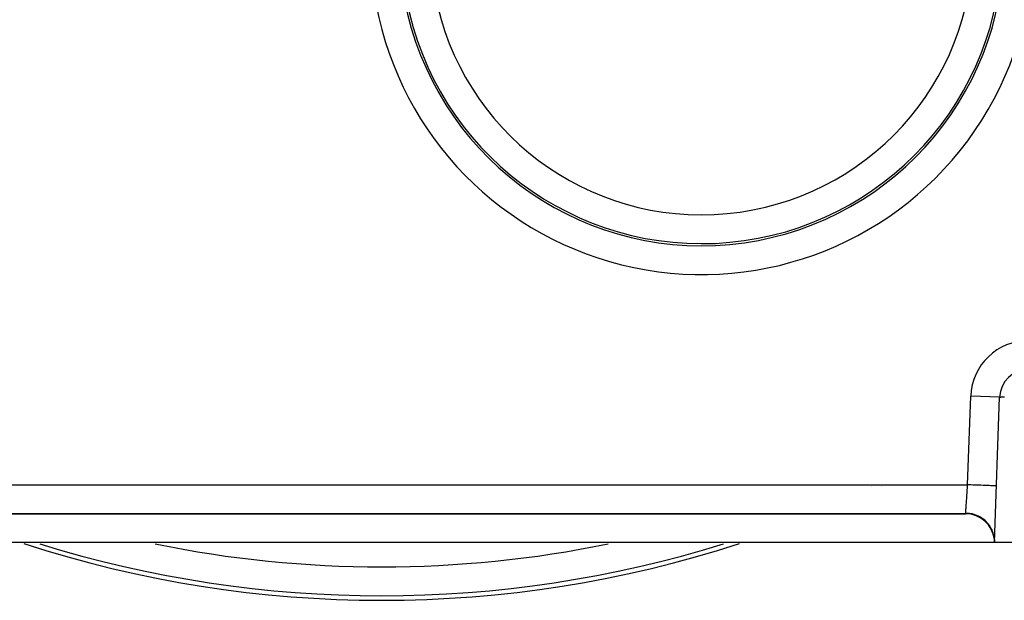
# Model space of a CAD drawing. Extents: x 24 to 872, y -461 to 196.
# Drawn here: x 327 to 395, y -212 to -172 of the extents above; entities that cross this region are included whole.
import ezdxf

# ---------------------------------------------------------------- set-up
doc = ezdxf.new("R2010")
doc.units = 0
doc.linetypes.add('DASHED', pattern=[11.05, 8.7, -2.35])
doc.layers.get('0').update_dxf_attribs({"linetype": 'CONTINUOUS'})
doc.layers.add('NEVIDI', color=4, linetype='DASHED')

msp = doc.modelspace()

# ---------------------------------------------------------------- linework, layer by layer
at = {"color": 2}
for p, q in [((394.798292, -208.405318), (395.149937, -198.335519)), ((386.945525, -204.546873), (386.947608, -204.545874)), ((311.937975, -206.405318), (392.798292, -206.405318)), ((311.937975, -206.405318), (392.798291, -206.405318)), ((392.798292, -206.405318), (311.937975, -206.405318)), ((394.798292, -208.405318), (309.937975, -208.405318)), ((394.787757, -208.193137), (394.798292, -208.405318)), ((394.787842, -208.201214), (394.798292, -208.405318)), ((394.790109, -208.192718), (394.798292, -208.405318)), ((396.797073, -208.405318), (394.798292, -208.405318))]:
    msp.add_line(p, q, dxfattribs=at)
for centre, radius, start, end in [((397.148718, -198.405318), 2, 90, 178), ((392.798292, -208.405318), 2, 6.084165, 90), ((352.368133, -132.405318), 80, 251.96707, 288.03293)]:
    msp.add_arc(centre, radius, start, end, dxfattribs=at)
at = {"layer": 'NEVIDI', "color": 7, "linetype": 'CONTINUOUS'}
for p, q in [((392.936756, -204.405318), (393.151155, -198.26572)), ((395.149937, -198.335519), (393.151155, -198.26572)), ((395.149937, -198.335519), (395.15846, -198.329461)), ((395.15846, -198.329461), (395.166137, -198.3273)), ((395.166137, -198.3273), (395.197473, -198.322129)), ((395.197473, -198.322129), (395.213856, -198.320322)), ((395.213856, -198.320322), (395.26746, -198.316121)), ((395.26746, -198.316121), (395.292251, -198.314701)), ((395.292251, -198.314701), (395.367339, -198.311529)), ((395.367339, -198.311529), (395.400117, -198.310517)), ((395.400117, -198.310517), (395.495484, -198.308427)), ((311.799511, -204.405318), (392.936756, -204.405318)), ((392.929904, -204.503356), (392.931156, -204.485428)), ((392.931156, -204.485428), (392.936747, -204.405316)), ((393.049362, -204.409249), (392.936747, -204.405316)), ((393.090492, -204.410685), (393.049362, -204.409249)), ((393.148596, -204.412714), (393.090492, -204.410685)), ((393.299676, -204.41799), (393.148596, -204.412714)), ((393.334793, -204.419217), (393.299676, -204.41799)), ((393.391878, -204.42121), (393.334793, -204.419217)), ((393.544284, -204.426532), (393.391878, -204.42121)), ((393.573038, -204.427537), (393.544284, -204.426532)), ((393.628105, -204.42946), (393.573038, -204.427537)), ((393.778961, -204.434728), (393.628105, -204.42946)), ((393.801551, -204.435517), (393.778961, -204.434728)), ((393.85389, -204.437344), (393.801551, -204.435517)), ((394.000518, -204.442465), (393.85389, -204.437344)), ((394.016958, -204.443039), (394.000518, -204.442465)), ((394.065649, -204.444739), (394.016958, -204.443039)), ((394.204961, -204.449604), (394.065649, -204.444739)), ((394.215929, -204.449987), (394.204961, -204.449604)), ((394.260242, -204.451535), (394.215929, -204.449987)), ((394.38931, -204.456042), (394.260242, -204.451535)), ((394.395305, -204.456251), (394.38931, -204.456042)), ((394.434667, -204.457626), (394.395305, -204.456251)), ((394.550628, -204.461675), (394.434667, -204.457626)), ((394.552541, -204.461742), (394.550628, -204.461675)), ((394.586216, -204.462918), (394.552541, -204.461742)), ((394.685196, -204.466374), (394.586216, -204.462918)), ((394.686165, -204.466408), (394.685196, -204.466374)), ((394.712694, -204.467335), (394.686165, -204.466408)), ((394.791142, -204.470074), (394.712694, -204.467335)), ((394.794018, -204.470175), (394.791142, -204.470074)), ((394.812161, -204.470808), (394.794018, -204.470175)), ((394.868917, -204.47279), (394.812161, -204.470808)), ((394.87221, -204.472905), (394.868917, -204.47279)), ((394.883028, -204.473283), (394.87221, -204.472905)), ((394.917209, -204.474476), (394.883028, -204.473283)), ((394.919646, -204.474561), (394.917209, -204.474476)), ((394.924271, -204.474722), (394.919646, -204.474561)), ((394.935394, -204.475109), (394.924271, -204.474722)), ((386.257436, -204.522858), (386.259761, -204.521765)), ((392.879061, -205.23131), (392.886183, -205.129359)), ((392.886183, -205.129359), (392.887355, -205.112595)), ((392.887355, -205.112595), (392.894302, -205.013153)), ((392.894302, -205.013153), (392.894651, -205.008146)), ((392.894651, -205.008146), (392.895849, -204.990997)), ((392.895849, -204.990997), (392.903293, -204.884435)), ((392.903293, -204.884435), (392.904513, -204.866976)), ((392.904513, -204.866976), (392.911388, -204.768543)), ((392.911388, -204.768543), (392.912076, -204.758694)), ((392.912076, -204.758694), (392.913311, -204.741004)), ((392.913311, -204.741004), (392.920959, -204.631492)), ((392.920959, -204.631492), (392.922205, -204.613636)), ((392.922205, -204.613636), (392.928875, -204.518101)), ((392.928875, -204.518101), (392.929904, -204.503356)), ((392.835236, -205.858809), (392.835443, -205.855851)), ((392.835443, -205.855851), (392.840913, -205.777513)), ((392.840913, -205.777513), (392.841832, -205.764357)), ((392.841832, -205.764357), (392.847635, -205.681249)), ((392.847635, -205.681249), (392.848119, -205.674317)), ((392.848119, -205.674317), (392.848605, -205.667359)), ((392.848605, -205.667359), (392.854726, -205.579713)), ((392.854726, -205.579713), (392.855745, -205.565126)), ((392.855745, -205.565126), (392.862159, -205.47328)), ((392.862159, -205.47328), (392.86241, -205.469691)), ((392.86241, -205.469691), (392.863223, -205.458045)), ((392.863223, -205.458045), (392.869901, -205.362436)), ((392.869901, -205.362436), (392.871006, -205.346625)), ((392.871006, -205.346625), (392.877889, -205.248087)), ((392.877889, -205.248087), (392.877921, -205.247633)), ((392.877921, -205.247633), (392.879061, -205.23131)), ((392.798247, -206.401556), (392.798249, -206.400393)), ((392.79829, -206.405272), (392.798247, -206.401556)), ((392.798249, -206.400393), (392.798476, -206.3897)), ((392.798292, -206.405318), (392.79829, -206.405272)), ((392.798476, -206.3897), (392.798486, -206.389416)), ((392.798486, -206.389416), (392.798562, -206.387397)), ((392.798562, -206.387397), (392.79951, -206.370418)), ((392.799509, -206.370418), (392.800947, -206.349817)), ((392.823965, -206.370595), (392.79951, -206.370418)), ((392.800947, -206.349817), (392.801246, -206.345536)), ((392.801246, -206.345536), (392.801496, -206.341962)), ((392.801496, -206.341962), (392.803327, -206.31574)), ((392.803327, -206.31574), (392.803704, -206.310343)), ((392.803704, -206.310343), (392.806258, -206.273773)), ((392.806258, -206.273773), (392.80671, -206.267291)), ((392.80671, -206.267291), (392.806961, -206.263705)), ((392.806961, -206.263705), (392.809728, -206.224079)), ((392.809728, -206.224079), (392.810254, -206.21655)), ((392.810254, -206.21655), (392.813721, -206.166901)), ((392.813721, -206.166901), (392.81432, -206.158329)), ((392.81432, -206.158329), (392.814488, -206.155916)), ((392.814488, -206.155916), (392.818222, -206.102454)), ((392.818222, -206.102454), (392.818891, -206.092877)), ((392.818891, -206.092877), (392.823214, -206.030965)), ((392.823214, -206.030965), (392.82395, -206.020437)), ((392.82395, -206.020437), (392.82397, -206.020142)), ((393.008048, -206.38139), (392.823965, -206.370595)), ((392.82397, -206.020142), (392.828675, -205.952761)), ((392.828675, -205.952761), (392.829472, -205.94135)), ((392.829472, -205.94135), (392.834583, -205.868159)), ((392.834583, -205.868159), (392.835236, -205.858809)), ((393.016092, -206.382245), (393.008048, -206.38139)), ((393.075549, -206.389566), (393.016092, -206.382245)), ((393.256792, -206.423029), (393.075549, -206.389566)), ((393.264666, -206.424873), (393.256792, -206.423029)), ((393.322449, -206.439422), (393.264666, -206.424873)), ((393.498145, -206.495065), (393.322449, -206.439422)), ((393.505719, -206.497865), (393.498145, -206.495065)), ((393.561324, -206.519488), (393.505719, -206.497865)), ((393.728476, -206.596402), (393.561324, -206.519488)), ((393.735633, -206.600118), (393.728476, -206.596402)), ((393.787875, -206.628358), (393.735633, -206.600118)), ((393.943978, -206.725359), (393.787875, -206.628358)), ((393.950603, -206.729928), (393.943978, -206.725359)), ((393.998893, -206.764456), (393.950603, -206.729928)), ((394.141212, -206.879871), (393.998893, -206.764456)), ((394.147195, -206.885217), (394.141212, -206.879871)), ((394.190775, -206.925507), (394.147195, -206.885217)), ((394.317204, -207.057589), (394.190775, -206.925507)), ((394.322453, -207.063631), (394.317204, -207.057589)), ((394.360461, -207.108904), (394.322453, -207.063631)), ((394.469072, -207.25564), (394.360461, -207.108904)), ((394.473506, -207.262281), (394.469072, -207.25564)), ((394.505442, -207.311922), (394.473506, -207.262281)), ((394.594358, -207.47084), (394.505442, -207.311922)), ((394.597906, -207.477972), (394.594358, -207.47084)), ((394.623257, -207.531202), (394.597906, -207.477972)), ((394.691139, -207.699845), (394.623257, -207.531202)), ((394.693745, -207.707359), (394.691139, -207.699845)), ((394.712046, -207.763206), (394.693745, -207.707359)), ((394.757796, -207.93884), (394.712046, -207.763206)), ((394.759426, -207.946645), (394.757796, -207.93884)), ((394.770448, -208.004353), (394.759426, -207.946645)), ((394.793337, -208.184279), (394.770448, -208.004353)), ((394.793956, -208.192238), (394.793337, -208.184279)), ((394.797491, -208.250757), (394.793956, -208.192238)), ((394.798292, -208.405322), (394.797491, -208.250757))]:
    msp.add_line(p, q, dxfattribs=at)
for centre, radius, start, end in [((374.521011, -166.905318), 22.931378, 190.743508, 33.031814), ((374.521011, -166.905318), 20.932596, 190.743508, 360), ((374.521011, -166.905318), 20.788038, 190.743508, 360), ((374.521011, -166.905318), 18.789256, 190.743508, 360), ((397.148718, -198.405318), 4, 90, 178), ((352.368133, -132.405318), 79.683276, 252.71945, 287.28055), ((352.368133, -132.405318), 77.684494, 258.361549, 281.638451)]:
    msp.add_arc(centre, radius, start, end, dxfattribs=at)

doc.saveas('drawing.dxf')
